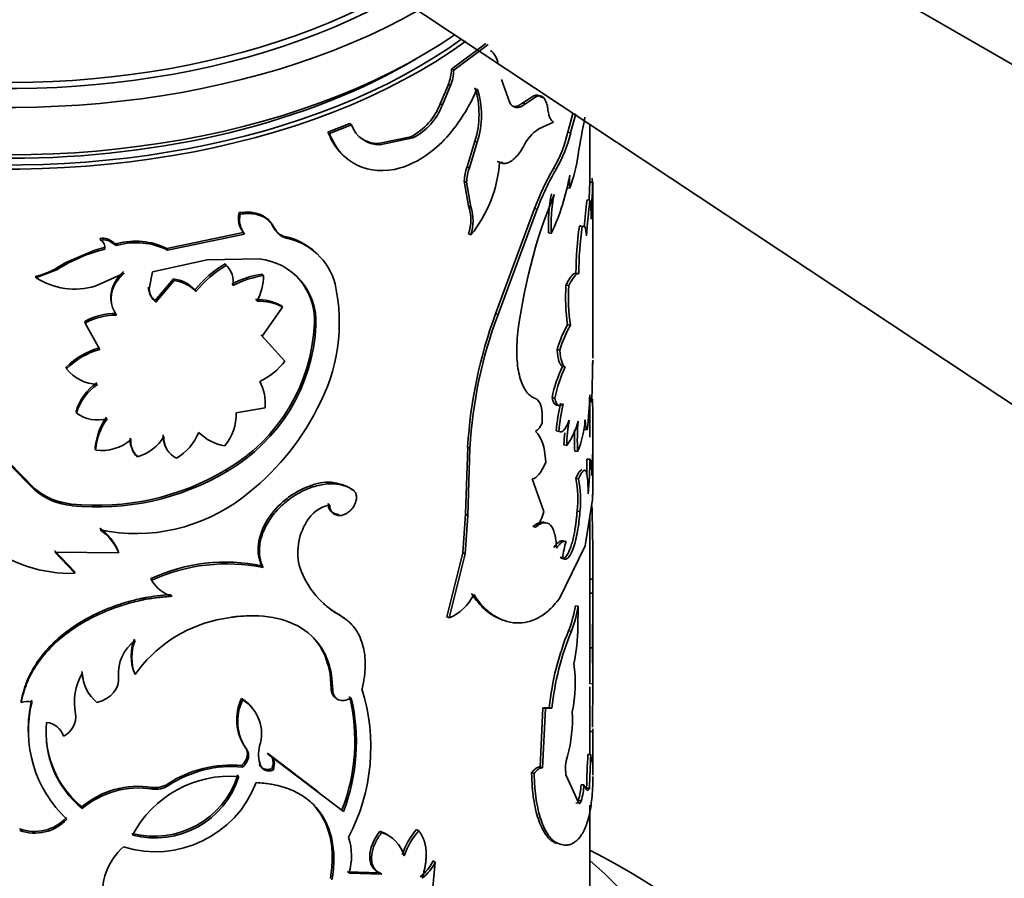
# Model space of a CAD drawing. Units: millimetres. Extents: x 0 to 1548, y 0 to 2005.
# Drawn here: x 452 to 486, y 433 to 462 of the extents above; entities that cross this region are included whole.
import ezdxf
from ezdxf import colors
from ezdxf.entities.mleader import LeaderData, LeaderLine
from ezdxf.math import Vec2, Vec3

# ---------------------------------------------------------------- set-up
doc = ezdxf.new("R2010")
doc.units = ezdxf.units.MM
doc.layers.add('DV7_Défaut', color=7, linetype='Continuous')
doc.layers.add('Défaut', color=7, linetype='Continuous')

# ---------------------------------------------------------------- blocks, each defined once
blk = doc.blocks.new('_DOT')
at = {"color": 0}
blk.add_line((0, 0), (-1, 0), dxfattribs=at)
at = {"color": 0, "const_width": 0.333}
blk.add_lwpolyline([(-0.1665, 0, 1), (0.1665, 0, 1)], format="xyb", close=True, dxfattribs=at)
blk = doc.blocks.new('SE6')
at = {"layer": 'DV7_Défaut', "color": 7, "linetype": 'Continuous', "lineweight": 35}
for p, q in [((454.697, 478.694), (503.758, 450.369)), ((456.288, 468.606), (503.758, 437.135)), ((467.846, 461.357), (466.664, 460.472)), ((467.928, 461.324), (466.741, 460.434)), ((466.664, 460.472), (466.741, 460.434)), ((466.553, 459.947), (466.275, 459.28)), ((466.553, 459.947), (466.628, 459.909)), ((468.668, 459.308), (468.384, 460.118)), ((466.628, 459.909), (466.349, 459.241)), ((466.275, 459.28), (466.349, 459.241)), ((469.503, 459.558), (469.119, 459.307)), ((469.119, 459.307), (469.208, 459.28)), ((469.593, 459.533), (469.208, 459.28)), ((469.503, 459.558), (469.593, 459.533)), ((469.749, 459.512), (469.84, 459.489)), ((470.846, 458.941), (470.671, 458.298)), ((470.943, 458.928), (470.767, 458.282)), ((463.155, 458.599), (462.406, 458.301)), ((463.155, 458.599), (463.213, 458.552)), ((469.665, 458.41), (470.18, 458.642)), ((462.406, 458.301), (462.461, 458.253)), ((463.213, 458.552), (462.461, 458.253)), ((470.671, 458.298), (470.767, 458.282)), ((471.432, 456.582), (471.432, 458.566)), ((465.264, 458.143), (464.131, 457.905)), ((464.131, 457.905), (464.194, 457.861)), ((465.333, 458.101), (464.194, 457.861)), ((465.264, 458.143), (465.333, 458.101)), ((467.47, 457.992), (467.199, 457.111)), ((467.55, 457.957), (467.278, 457.075)), ((467.47, 457.992), (467.55, 457.957)), ((468.235, 457.294), (468.319, 457.263)), ((467.199, 457.111), (467.278, 457.075)), ((467.103, 456.612), (467.182, 456.577)), ((467.103, 456.612), (467.253, 455.762)), ((467.182, 456.577), (467.332, 455.727)), ((471.424, 456.582), (471.524, 456.58)), ((470.641, 456.386), (470.737, 456.37)), ((471.331, 455.965), (471.431, 455.959)), ((471.532, 450.509), (471.532, 455.897)), ((459.345, 455.53), (459.385, 455.477)), ((467.253, 455.762), (467.332, 455.727)), ((469.524, 455.668), (468.181, 452.046)), ((469.614, 455.643), (468.265, 452.014)), ((469.524, 455.668), (469.614, 455.643)), ((459.491, 454.842), (456.852, 454.296)), ((459.491, 454.842), (459.531, 454.79)), ((460.536, 455.019), (460.582, 454.967)), ((471.069, 455.064), (471.167, 455.053)), ((454.558, 454.639), (454.574, 454.582)), ((459.531, 454.79), (456.879, 454.24)), ((460.924, 454.702), (460.971, 454.651)), ((467.253, 454.794), (467.332, 454.759)), ((470.007, 454.835), (470.1, 454.813)), ((454.376, 454.231), (453.374, 453.805)), ((454.702, 454.325), (454.376, 454.231)), ((454.702, 454.325), (454.719, 454.268)), ((455.144, 454.463), (455.163, 454.406)), ((456.852, 454.296), (456.879, 454.24)), ((456.367, 453.483), (458.251, 453.897)), ((458.251, 453.897), (460.032, 453.931)), ((453.088, 453.574), (452.349, 453.285)), ((453.374, 453.805), (453.07, 453.626)), ((456.249, 452.898), (456.367, 453.483)), ((458.861, 453.761), (458.898, 453.708)), ((452.344, 453.343), (452.349, 453.285)), ((454.39, 452.999), (455.382, 453.439)), ((457.083, 453.243), (456.452, 452.497)), ((457.111, 453.188), (456.477, 452.441)), ((457.083, 453.243), (457.111, 453.188)), ((460.143, 453.408), (460.187, 453.356)), ((470.948, 453.44), (471.046, 453.428)), ((456.225, 452.954), (456.249, 452.898)), ((457.819, 452.865), (457.851, 452.81)), ((470.604, 453.029), (470.7, 453.013)), ((456.452, 452.497), (456.477, 452.441)), ((460.142, 451.269), (460.844, 452.276)), ((460.797, 452.327), (460.844, 452.276)), ((468.181, 452.046), (468.265, 452.014)), ((454.032, 451.776), (454.045, 451.719)), ((454.045, 451.719), (454.551, 450.813)), ((461.939, 451.697), (461.991, 451.648)), ((470.66, 451.661), (470.756, 451.645)), ((460.506, 450.873), (460.099, 451.321)), ((460.925, 450.412), (460.142, 451.269)), ((470.302, 450.811), (470.396, 450.792)), ((453.388, 450.202), (453.398, 450.145)), ((470.488, 450.227), (470.583, 450.21)), ((470.129, 449.152), (470.223, 449.131)), ((459.245, 448.629), (460.238, 448.802)), ((471.392, 449.045), (471.492, 449.041)), ((471.432, 447.786), (471.432, 449.02)), ((453.732, 448.68), (453.744, 448.623)), ((471.237, 448.055), (471.336, 448.047)), ((455.595, 447.76), (455.616, 447.703)), ((470.27, 448.009), (470.364, 447.989)), ((471.532, 447.223), (471.532, 447.786)), ((454.389, 447.399), (454.404, 447.342)), ((467.219, 447.452), (467.147, 445.133)), ((467.219, 447.452), (467.298, 447.417)), ((467.298, 447.417), (467.226, 445.097)), ((470.536, 447.523), (470.631, 447.506)), ((455.808, 447.171), (455.83, 447.114)), ((470.907, 447.305), (471.004, 447.292)), ((452.302, 446.026), (451.428, 446.922)), ((452.306, 445.968), (451.428, 446.864)), ((471.328, 447.035), (471.428, 447.029)), ((471.532, 446.084), (471.532, 446.869)), ((458.889, 446.662), (458.926, 446.609)), ((470.942, 446.362), (471.04, 446.35)), ((452.302, 446.026), (452.306, 445.968)), ((461.768, 446.105), (461.82, 446.056)), ((469.445, 446.353), (469.841, 445.23)), ((463.234, 445.996), (463.293, 445.95)), ((453.572, 445.488), (453.583, 445.43)), ((462.413, 445.5), (462.468, 445.451)), ((471.262, 444.046), (471.511, 445.574)), ((462.735, 445.136), (462.792, 445.089)), ((467.147, 445.133), (467.054, 443.808)), ((467.226, 445.097), (467.132, 443.772)), ((467.147, 445.133), (467.226, 445.097)), ((470.989, 445.246), (471.087, 445.234)), ((471.432, 442.7), (471.432, 445.088)), ((469.468, 444.717), (469.558, 444.692)), ((470.38, 442.229), (471.262, 444.046)), ((470.518, 444.211), (470.613, 444.194)), ((453.676, 443.157), (452.992, 443.883)), ((453.687, 443.099), (453, 443.825)), ((453, 443.825), (455.201, 443.802)), ((455.182, 443.859), (455.201, 443.802)), ((467.054, 443.808), (466.503, 441.601)), ((467.132, 443.772), (466.578, 441.563)), ((467.054, 443.808), (467.132, 443.772)), ((470.4, 443.658), (470.495, 443.64)), ((460.128, 443.352), (460.172, 443.3)), ((453.676, 443.157), (453.687, 443.099)), ((456.306, 442.916), (456.33, 442.86)), ((471.43, 442.894), (471.53, 442.895)), ((471.532, 439.061), (471.532, 442.706)), ((471.431, 442.421), (471.531, 442.42)), ((471.432, 442.421), (471.432, 442.436)), ((470.928, 441.976), (471.026, 441.963)), ((471.017, 441.245), (471.026, 441.963)), ((462.769, 441.69), (462.826, 441.642)), ((466.503, 441.601), (466.578, 441.563)), ((470.695, 441.121), (470.791, 441.106)), ((471.423, 440.534), (471.523, 440.532)), ((453.928, 439.717), (453.941, 439.66)), ((455.74, 439.666), (455.762, 439.61)), ((462.477, 439.64), (462.532, 439.592)), ((462.517, 439.119), (462.477, 439.64)), ((462.573, 439.071), (462.532, 439.592)), ((471.532, 439.293), (471.523, 437.794)), ((462.517, 439.119), (462.573, 439.071)), ((471.432, 437.688), (471.432, 439.189)), ((451.835, 438.702), (451.837, 438.644)), ((459.431, 438.789), (459.471, 438.736)), ((469.803, 438.467), (469.711, 436.424)), ((469.895, 438.444), (469.802, 436.401)), ((470.031, 438.472), (469.803, 438.467)), ((469.803, 438.467), (469.895, 438.444)), ((470.124, 438.451), (469.895, 438.444)), ((470.031, 438.472), (470.124, 438.451)), ((471.43, 437.645), (471.53, 437.644)), ((471.432, 437.645), (471.432, 437.73)), ((471.532, 436.149), (471.532, 437.733)), ((459.568, 437.085), (459.609, 437.032)), ((460.319, 436.899), (460.364, 436.848)), ((460.319, 436.899), (462.07, 435.568)), ((460.039, 436.526), (460.082, 436.474)), ((460.364, 436.848), (462.946, 434.897)), ((471.361, 436.856), (471.461, 436.852)), ((459.431, 436.477), (459.471, 436.424)), ((460.47, 436.363), (460.515, 436.312)), ((469.42, 436.23), (469.51, 436.205)), ((469.711, 436.424), (469.802, 436.401)), ((471.048, 435.174), (470.606, 436.153)), ((456.337, 435.723), (456.361, 435.667)), ((471.127, 435.816), (471.225, 435.806)), ((471.317, 435.699), (471.417, 435.692)), ((470.95, 435.186), (471.048, 435.174)), ((471.034, 435.271), (471.132, 435.26)), ((453.928, 435.049), (453.941, 434.992)), ((471.432, 428.849), (471.432, 435.105)), ((464.194, 434.209), (464.257, 434.165)), ((465.462, 434.272), (465.533, 434.231)), ((470.195, 433.828), (470.289, 433.808)), ((465.866, 430.756), (466.105, 433.149)), ((466.032, 433.189), (466.105, 433.149)), ((464.194, 432.782), (463.068, 432.814)), ((464.257, 432.737), (463.127, 432.767)), ((464.194, 432.782), (464.257, 432.737))]:
    blk.add_line(p, q, dxfattribs=at)
at = {"layer": 'DV7_Défaut', "color": 7, "linetype": 'Continuous', "lineweight": 18}
for p, q in [((470.177, 457.05), (470.271, 457.03)), ((455.018, 454.494), (455.036, 454.438)), ((453.08, 453.632), (453.088, 453.574)), ((471.432, 439.293), (471.532, 439.293)), ((456.882, 435.839), (456.909, 435.784))]:
    blk.add_line(p, q, dxfattribs=at)
at = {"layer": 'DV7_Défaut', "color": 7, "linetype": 'Continuous', "lineweight": 35}
for centre, radius, start, end in [((467.55, 460.554), 0.725, 11.3715, 51.3452), ((465.143, 460.521), 1.522, 337.8244, 358.1422), ((465.222, 460.484), 1.519, 337.7455, 358.1212), ((464.546, 458.912), 3.065, 342.5214, 17.4786), ((464.626, 458.878), 3.066, 342.5266, 17.4734), ((464.257, 460.056), 2.162, 297.7604, 338.9666), ((469.592, 459.355), 0.222, 45.0748, 113.6255), ((469.684, 459.331), 0.221, 45.2637, 114.238), ((469.225, 459.052), 0.754, 3.6343, 35.3893), ((464.331, 460.017), 2.162, 297.6111, 338.9823), ((504.464, 452.047), 33.886, 168.4802, 170.6875), ((464.205, 458.917), 1.056, 200.2024, 269.4378), ((470.503, 457.153), 1.511, 123.672, 154.5421), ((466.019, 459.416), 4.785, 330.3551, 346.4832), ((465.916, 459.479), 4.997, 330.6406, 346.1386), ((464.153, 458.969), 1.064, 234.8542, 268.8383), ((463.792, 457.599), 4.539, 321.2613, 355.756), ((465.136, 458.375), 5.949, 340.3046, 351.8389), ((468.706, 456.562), 1.603, 159.9831, 178.201), ((468.777, 456.527), 1.596, 159.888, 178.2048), ((478.225, 452.399), 9.295, 149.9772, 159.4094), ((478.122, 452.462), 9.083, 149.811, 159.4982), ((462.702, 458.263), 8.163, 334.9987, 349.8255), ((473.014, 456.596), 2.288, 174.3435, 185.6565), ((390.085, 459.302), 81.385, 357.64693, 358.08432), ((397.419, 459.009), 74.146, 357.13429, 358.12287), ((459.147, 455.942), 12.387, 2.4839, 3.5777), ((441.099, 455.91), 30.433, 359.596, 1.2611), ((487.265, 449.132), 18.456, 157.6314, 173.5587), ((475.232, 455.13), 5.233, 168.4717, 183.237), ((475.172, 455.119), 5.081, 168.2268, 183.445), ((495.348, 453.09), 24.188, 173.1748, 175.4196), ((496.324, 452.994), 25.069, 173.2081, 176.0358), ((467.926, 455.413), 3.548, 358.2083, 8.8534), ((459.147, 455.942), 12.387, 358.8596, 0.7801), ((460.122, 455.335), 0.8, 165.9023, 217.9683), ((465.703, 455.278), 1.624, 342.6515, 17.3485), ((465.793, 455.243), 1.614, 342.5396, 17.4604), ((460.152, 455.281), 0.792, 165.6472, 218.3456), ((461.065, 455.27), 0.585, 205.377, 256.0194), ((461.109, 455.218), 0.583, 205.4225, 256.351), ((482.791, 453.377), 11.843, 171.8139, 179.6962), ((482.928, 453.359), 11.882, 171.806, 179.6705), ((454.647, 454.119), 0.528, 45.3814, 99.7138), ((454.665, 454.061), 0.529, 45.4126, 99.9053), ((454.438, 454.329), 0.287, 347.7843, 61.7736), ((455.777, 452.124), 2.423, 63.6662, 105.1324), ((460.489, 452.567), 2.179, 46.2366, 78.4787), ((460.543, 452.512), 2.181, 15.0628, 78.6925), ((456.086, 448.792), 5.644, 104.0185, 122.0868), ((455.106, 454.58), 0.123, 224.1308, 287.8955), ((455.802, 452.064), 2.428, 63.6685, 105.2621), ((459.818, 451.766), 2.176, 356.8916, 84.3586), ((451.917, 455.513), 2.212, 281.1412, 301.7118), ((460.867, 450.378), 3.933, 120.666, 140.7898), ((460.918, 450.294), 3.966, 120.611, 140.6322), ((458.361, 453.206), 0.747, 34.2087, 48.0709), ((458.409, 453.154), 0.738, 348.9985, 48.5693), ((453.679, 455.345), 2.451, 237.1447, 286.8536), ((456.961, 452.099), 1.15, 41.7196, 83.9126), ((456.993, 452.043), 1.151, 41.8089, 84.1376), ((460.588, 450.264), 3.176, 98.0517, 118.0343), ((460.637, 450.185), 3.203, 98.0706, 117.9811), ((458.366, 453.366), 1.821, 330.8738, 359.7098), ((459.752, 451.807), 2.19, 357.1153, 44.2179), ((456.817, 452.963), 0.592, 180.8416, 231.8865), ((456.837, 452.906), 0.588, 180.7374, 232.2349), ((456.645, 451.743), 6.152, 331.1394, 12.5424), ((477.113, 452.61), 6.522, 176.3138, 188.3666), ((477.211, 452.595), 6.524, 176.3308, 188.3749), ((459.962, 450.735), 1.797, 62.3242, 91.5342), ((460.008, 450.668), 1.812, 62.5268, 91.6131), ((455.077, 449.931), 2.121, 89.1369, 119.52), ((455.095, 449.859), 2.135, 89.1268, 119.4426), ((483.358, 446.471), 16.169, 159.8321, 176.5225), ((482.772, 446.565), 15.497, 159.411, 176.8483), ((455.831, 451.956), 6.113, 300.0111, 357.5719), ((455.829, 451.945), 6.17, 300.1348, 357.2396), ((473.964, 449.768), 3.807, 150.1909, 164.0971), ((473.971, 449.786), 3.714, 149.9618, 164.278), ((455.217, 448.379), 2.582, 105.3097, 135.0986), ((455.236, 448.302), 2.603, 105.2635, 134.9281), ((454.535, 451.077), 1.471, 219.3333, 267.1869), ((459.052, 451.843), 2.357, 295.2906, 322.6172), ((474.45, 448.308), 4.403, 154.1505, 168.9496), ((474.578, 448.274), 4.439, 154.1512, 168.8721), ((442.074, 450.289), 29.444, 357.5717, 0.1199), ((455.464, 448.174), 1.805, 124.2887, 163.7223), ((455.479, 448.111), 1.809, 124.1696, 163.5849), ((458.65, 448.963), 1.596, 354.2419, 27.9919), ((458.934, 449.561), 12.494, 353.0397, 358.5859), ((441.941, 448.005), 29.595, 357.0265, 2.1234), ((454.267, 452.681), 8.693, 306.8974, 333.2941), ((476.34, 447.55), 6.087, 166.632, 175.6759), ((476.156, 447.571), 5.807, 166.3744, 175.8692), ((454.481, 449.637), 1.254, 233.9902, 284.6946), ((456.381, 447.288), 1.994, 143.2671, 176.8008), ((456.402, 447.226), 2.001, 143.2213, 176.6689), ((457.493, 448.59), 1.752, 321.1753, 1.2814), ((469.147, 448.55), 0.694, 306.2236, 336.3102), ((476.964, 447.324), 6.336, 170.4224, 178.3545), ((468.782, 448.877), 2.302, 323.4595, 346.4707), ((479.935, 447.684), 8.939, 175.8017, 182.5133), ((468.011, 448.57), 3.255, 336.8699, 356.702), ((456.34, 447.697), 0.748, 175.1455, 224.684), ((455.436, 448.604), 1.541, 284.8168, 329.0504), ((457.48, 447.807), 0.751, 175.4107, 210.0906), ((457.496, 447.747), 0.741, 174.98, 245.8922), ((456.218, 448.684), 1.886, 301.1307, 337.2716), ((459.122, 449.109), 1.638, 224.7174, 260.7464), ((476.842, 447.346), 6.309, 174.5752, 178.3901), ((479.806, 447.698), 8.908, 177.8642, 182.5285), ((454.602, 448.892), 1.562, 262.7379, 310.4585), ((456.354, 447.639), 0.742, 175.0128, 225.0085), ((443.854, 447.293), 27.678, 358.6866, 359.8243), ((459.431, 447.033), 11.898, 357.4331, 0.0059), ((459.853, 447.013), 11.575, 354.1927, 0.0786), ((454.458, 454.098), 8.656, 264.1276, 300.7925), ((454.476, 454.08), 8.696, 264.102, 300.7764), ((467.426, 445.656), 3.587, 353.4433, 11.3605), ((453.793, 447.778), 2.301, 229.608, 264.488), ((462.4, 444.685), 1.554, 57.5245, 113.9835), ((467.57, 445.645), 3.541, 353.3449, 11.4856), ((453.809, 447.751), 2.331, 229.8823, 264.4397), ((455.783, 450.541), 6.073, 258.3583, 307.5715), ((462.693, 444.306), 1.168, 101.122, 151.2264), ((462.749, 445.473), 0.337, 175.4445, 267.7074), ((402.156, 443.283), 69.376, 359.67955, 1.78308), ((468.742, 445.465), 1.125, 316.5396, 347.9004), ((463.316, 443.825), 1.949, 147.6552, 196.2391), ((453.594, 443.23), 1.708, 21.5784, 56.2657), ((453.611, 443.168), 1.711, 21.7293, 56.4171), ((453.55, 447.938), 4.841, 232.3429, 271.6268), ((472.966, 443.402), 2.483, 161.3953, 174.5073), ((458.864, 437.462), 6.024, 77.8839, 115.1274), ((458.929, 437.156), 6.269, 78.5682, 114.4967), ((464.327, 444.308), 3.059, 199.6316, 240.6192), ((457.396, 443.499), 1.243, 210.9408, 253.1496), ((453.261, 442.632), 18.171, 359.3346, 0.8271), ((453.542, 442.632), 17.991, 359.3252, 0.8369), ((465.97, 443.055), 1.611, 292.1584, 334.731), ((748.231, 440.254), 276.809, 179.55145, 179.942), ((702.301, 440.452), 230.778, 179.51125, 179.97999), ((464.266, 444.339), 3.043, 228.4054, 240.5258), ((466.967, 442.598), 4.01, 338.3914, 351.0727), ((466.947, 442.618), 4.131, 338.5301, 350.8789), ((459.583, 436.938), 4.663, 102.434, 145.0453), ((479.378, 437.535), 9.394, 157.558, 174.2736), ((479.57, 437.486), 9.496, 157.5904, 174.1645), ((464.556, 441.311), 6.462, 348.1868, 359.4161), ((456.564, 439.664), 1.374, 125.7447, 185.0786), ((457.2, 440.251), 1.573, 158.1758, 201.8242), ((457.226, 440.194), 1.577, 158.2295, 201.7705), ((615.494, 440.957), 144.072, 180.16818, 180.66359), ((593.904, 440.807), 122.382, 180.12872, 180.7091), ((465.826, 439.327), 5.097, 348.6715, 7.4608), ((455.731, 438.648), 2.057, 150.5482, 190.7858), ((455.402, 439.821), 1.478, 184.0162, 194.1832), ((455.365, 439.741), 1.426, 183.2579, 230.0739), ((457.158, 437.118), 6.724, 332.3993, 17.2735), ((452.082, 437.949), 0.737, 79.8935, 109.3882), ((456.221, 437.716), 4.14, 165.7819, 180.9236), ((456.237, 437.666), 4.15, 165.9319, 227.125), ((460.971, 438.056), 1.706, 154.5512, 214.6752), ((460.96, 437.999), 1.661, 153.6864, 215.5862), ((458.751, 437.573), 1.368, 342.0162, 58.2542), ((456.797, 437.314), 6.536, 338.7442, 13.6387), ((456.712, 437.278), 6.673, 339.0942, 13.2518), ((452.966, 438.165), 0.752, 295.7582, 7.5664), ((465.879, 438.09), 4.951, 344.8654, 2.7197), ((456.077, 437.613), 3.381, 174.1175, 230.8077), ((452.657, 437.298), 0.663, 16.5757, 85.078), ((576.463, 436.811), 105.037, 179.54502, 179.98283), ((567.431, 436.838), 95.905, 179.51841, 180.10842), ((456.063, 437.663), 3.374, 186.5466, 230.752), ((461.189, 436.862), 1.173, 165.7536, 199.2829), ((472.007, 436.364), 1.417, 162.1632, 188.5542), ((505.178, 434.994), 33.868, 176.8473, 178.8078), ((504.404, 435.017), 32.994, 176.8118, 178.8265), ((459.069, 432.507), 3.986, 84.793, 123.2771), ((459.091, 432.496), 3.946, 84.4803, 123.5663), ((456.46, 437.235), 3.729, 252.8638, 338.7949), ((456.421, 437.055), 3.017, 255.2799, 342.5736), ((459.049, 432.291), 3.819, 85.646, 152.0464), ((456.448, 437.013), 3.032, 255.2476, 342.4449), ((455.862, 432.776), 2.985, 80.8477, 130.3852), ((455.883, 432.701), 3.004, 80.8456, 130.2958), ((456.456, 436.498), 0.785, 261.2747, 302.8808), ((456.48, 436.453), 0.795, 261.4339, 302.6959), ((468.774, 435.938), 2.356, 343.559, 357.0362), ((468.867, 435.929), 2.362, 343.5336, 357.0161), ((452.294, 435.737), 1.531, 250.5917, 316.427), ((452.303, 435.675), 1.529, 250.3018, 316.6046), ((463.828, 433.091), 1.176, 55.5907, 71.8712), ((463.901, 433.05), 1.171, 15.5127, 72.258), ((467.326, 432.617), 2.493, 138.3912, 161.5715), ((467.392, 432.573), 2.491, 138.2702, 161.5234), ((461.184, 433.369), 2.034, 342.7655, 18.1471), ((456.762, 432.076), 2.123, 131.2688, 189.0518), ((464.6, 433.894), 1.596, 308.0014, 333.7682), ((464.669, 433.859), 1.602, 307.9352, 333.6906)]:
    blk.add_arc(centre, radius, start, end, dxfattribs=at)
for centre, major_axis, start_param, end_param in [((451.432, 470.868), (-18.8, 0), 0, 2.345205), ((451.432, 470.699), (-20, 0), 0, 2.351343), ((451.432, 470.699), (-18.875, 0), 0, 2.355171), ((451.432, 469.066), (-20, 0), 0, 2.446151), ((451.432, 468.576), (-20, 0), 0, 2.475159), ((451.432, 468.658), (19.9, 0), 3.265923, 5.611852), ((451.432, 468.658), (19.5, 0), 3.914251, 5.51324), ((451.432, 420.648), (-30, 0), 0, 3.982661), ((451.432, 425.547), (-24, 0), 0, 3.727278)]:
    blk.add_ellipse(centre, major_axis=major_axis, ratio=0.57735, start_param=start_param, end_param=end_param, dxfattribs=at)
for points, knots in [([(462.461, 458.253), (462.512, 458.133), (462.615, 457.895), (462.909, 457.495), (463.578, 456.975), (464.892, 456.877), (466.22, 457.733), (466.959, 458.689), (467.322, 459.305), (467.474, 459.634), (467.55, 459.798)], [0, 0, 0, 0, 0.062709, 0.125449, 0.250772, 0.49965, 0.748741, 0.874305, 0.937173, 1, 1, 1, 1]), ([(469.208, 459.28), (469.186, 459.263), (469.143, 459.23), (469.08, 459.192), (469.019, 459.166), (468.96, 459.152), (468.904, 459.149), (468.851, 459.158), (468.801, 459.178), (468.753, 459.21), (468.709, 459.253), (468.682, 459.29), (468.668, 459.308)], [0, 0, 0, 0, 0.104657, 0.206333, 0.305706, 0.403499, 0.500474, 0.597409, 0.695084, 0.794263, 0.895674, 1, 1, 1, 1]), ([(470.18, 458.642), (470.167, 458.65), (470.143, 458.666), (470.109, 458.701), (470.079, 458.743), (470.044, 458.811), (470.006, 458.924), (469.988, 459.04), (469.978, 459.1)], [0, 0, 0, 0, 0.132862, 0.260131, 0.382444, 0.500518, 0.740485, 1, 1, 1, 1]), ([(462.406, 458.301), (462.474, 458.142), (462.529, 458.026), (462.575, 457.943), (462.585, 457.926), (462.601, 457.901), (462.609, 457.888), (462.633, 457.849), (462.651, 457.824), (462.705, 457.748), (462.744, 457.699), (462.861, 457.566), (462.936, 457.494), (463.017, 457.428)], [0, 0, 0, 0, 0.347546, 0.347546, 0.39099, 0.39099, 0.434433, 0.434433, 0.521319, 0.521319, 0.695093, 0.695093, 1, 1, 1, 1]), ([(468.319, 457.263), (468.336, 457.255), (468.371, 457.238), (468.426, 457.225), (468.482, 457.221), (468.539, 457.227), (468.598, 457.242), (468.657, 457.267), (468.744, 457.318), (468.861, 457.414), (469.004, 457.582), (469.093, 457.727), (469.139, 457.802)], [0, 0, 0, 0, 0.075658, 0.149169, 0.220952, 0.291453, 0.361147, 0.430522, 0.500074, 0.661966, 0.826624, 1, 1, 1, 1]), ([(460.582, 454.967), (460.567, 454.996), (460.536, 455.054), (460.482, 455.132), (460.423, 455.203), (460.357, 455.266), (460.285, 455.321), (460.207, 455.369), (460.086, 455.428), (459.907, 455.481), (459.658, 455.504), (459.477, 455.486), (459.385, 455.477)], [0, 0, 0, 0, 0.075776, 0.149417, 0.221301, 0.29183, 0.361434, 0.430557, 0.499653, 0.660913, 0.825907, 1, 1, 1, 1]), ([(471.069, 455.064), (471.076, 455.068), (471.092, 455.075), (471.106, 455.075), (471.114, 455.073), (471.115, 455.073)], [0, 0, 0, 0, 0.469495, 0.929825, 1, 1, 1, 1]), ([(455.163, 454.406), (455.15, 454.404), (455.126, 454.399), (455.092, 454.403), (455.062, 454.414), (455.047, 454.428), (455.036, 454.438)], [0, 0, 0, 0, 0.262688, 0.502965, 0.741664, 1, 1, 1, 1]), ([(455.382, 453.439), (455.353, 453.411), (455.295, 453.356), (455.219, 453.27), (455.151, 453.183), (455.092, 453.094), (455.043, 453.003), (455.003, 452.911), (454.972, 452.816), (454.943, 452.69), (454.93, 452.531), (454.956, 452.344), (455.019, 452.162), (455.091, 452.051), (455.127, 451.994)], [0, 0, 0, 0, 0.066677, 0.131371, 0.194455, 0.25633, 0.317419, 0.378165, 0.439015, 0.500417, 0.622494, 0.744117, 0.86885, 1, 1, 1, 1]), ([(470.604, 453.029), (470.64, 453.095), (470.707, 453.22), (470.78, 453.326), (470.828, 453.379), (470.859, 453.406), (470.89, 453.425), (470.92, 453.438), (470.939, 453.439), (470.948, 453.44)], [0, 0, 0, 0, 0.260205, 0.49824, 0.591841, 0.688447, 0.788448, 0.892194, 1, 1, 1, 1]), ([(468.926, 451.202), (468.915, 451.031), (468.909, 450.891), (468.908, 450.677), (468.913, 450.54), (468.942, 450.178), (468.981, 449.965), (469.096, 449.6), (469.17, 449.451), (469.304, 449.281), (469.344, 449.243), (469.441, 449.172), (469.496, 449.142), (469.557, 449.119)], [0, 0, 0, 0, 0.125, 0.125, 0.25, 0.25, 0.5, 0.5, 0.75, 0.75, 0.875, 0.875, 1, 1, 1, 1]), ([(470.488, 450.227), (470.477, 450.235), (470.455, 450.249), (470.425, 450.284), (470.398, 450.328), (470.374, 450.383), (470.353, 450.448), (470.335, 450.524), (470.32, 450.609), (470.309, 450.705), (470.304, 450.775), (470.302, 450.811)], [0, 0, 0, 0, 0.114591, 0.226598, 0.336722, 0.445702, 0.554298, 0.663277, 0.773402, 0.885409, 1, 1, 1, 1]), ([(470.324, 448.898), (470.318, 448.897), (470.301, 448.894), (470.274, 448.895), (470.243, 448.909), (470.215, 448.935), (470.189, 448.972), (470.166, 449.02), (470.146, 449.08), (470.135, 449.127), (470.129, 449.152)], [0, 0, 0, 0, 0.0663427, 0.1972839, 0.3269553, 0.456627, 0.5875695, 0.7210166, 0.8581348, 1, 1, 1, 1]), ([(470.942, 446.362), (470.965, 446.412), (471.009, 446.508), (471.066, 446.606), (471.113, 446.657), (471.138, 446.666), (471.149, 446.665)], [0, 0, 0, 0, 0.2758864, 0.5384906, 0.7930915, 1, 1, 1, 1]), ([(471.04, 446.35), (471.072, 446.422), (471.098, 446.48), (471.143, 446.564), (471.165, 446.597), (471.228, 446.667), (471.263, 446.667), (471.317, 446.573), (471.336, 446.481), (471.352, 446.315), (471.355, 446.28), (471.36, 446.204), (471.361, 446.171), (471.366, 446.051), (471.368, 445.954), (471.368, 445.842)], [0, 0, 0, 0, 0.125, 0.125, 0.25, 0.25, 0.5, 0.5, 0.75, 0.75, 0.8125, 0.8125, 0.875, 0.875, 1, 1, 1, 1]), ([(461.768, 446.105), (461.582, 446.033), (461.491, 445.994), (461.215, 445.839), (461.077, 445.745), (460.696, 445.44), (460.483, 445.202), (460.145, 444.653), (460.045, 444.381), (459.997, 443.968), (459.998, 443.833), (460.027, 443.641), (460.038, 443.596), (460.074, 443.484), (460.098, 443.421), (460.128, 443.352)], [0, 0, 0, 0, 0.125, 0.125, 0.25, 0.25, 0.5, 0.5, 0.75, 0.75, 0.875, 0.875, 0.9375, 0.9375, 1, 1, 1, 1]), ([(461.82, 446.056), (461.757, 446.031), (461.645, 445.987), (461.477, 445.91), (461.318, 445.82), (461.049, 445.644), (460.695, 445.345), (460.344, 444.89), (460.112, 444.407), (460.041, 444.028), (460.045, 443.763), (460.065, 443.604), (460.109, 443.45), (460.149, 443.354), (460.172, 443.3)], [0, 0, 0, 0, 0.05639, 0.099716, 0.150256, 0.201198, 0.350983, 0.500775, 0.643244, 0.785522, 0.839415, 0.893499, 0.940254, 1, 1, 1, 1]), ([(463.293, 445.95), (463.262, 445.971), (463.199, 446.014), (463.099, 446.067), (462.994, 446.11), (462.885, 446.144), (462.773, 446.168), (462.655, 446.183), (462.505, 446.189), (462.313, 446.176), (462.073, 446.132), (461.906, 446.082), (461.82, 446.056)], [0, 0, 0, 0, 0.086198, 0.170264, 0.252538, 0.333382, 0.413178, 0.492321, 0.571219, 0.707404, 0.849687, 1, 1, 1, 1]), ([(471.511, 445.574), (471.515, 445.634), (471.522, 445.747), (471.528, 445.899), (471.531, 446.028), (471.532, 446.103), (471.532, 446.137)], [0, 0, 0, 0, 0.286028, 0.545949, 0.780521, 1, 1, 1, 1]), ([(462.792, 445.089), (462.811, 445.089), (462.849, 445.091), (462.907, 445.101), (462.963, 445.119), (463.019, 445.144), (463.102, 445.193), (463.208, 445.282), (463.311, 445.425), (463.379, 445.582), (463.398, 445.731), (463.372, 445.863), (463.32, 445.92), (463.293, 445.95)], [0, 0, 0, 0, 0.053795, 0.105018, 0.154404, 0.202774, 0.250998, 0.376199, 0.501299, 0.626003, 0.750881, 0.870791, 1, 1, 1, 1]), ([(462.468, 445.451), (462.47, 445.425), (462.474, 445.373), (462.491, 445.303), (462.518, 445.243), (462.554, 445.192), (462.6, 445.151), (462.655, 445.12), (462.72, 445.098), (462.767, 445.092), (462.792, 445.089)], [0, 0, 0, 0, 0.133397, 0.259603, 0.380801, 0.499453, 0.618179, 0.739593, 0.866145, 1, 1, 1, 1]), ([(470.4, 443.658), (470.423, 443.636), (470.466, 443.595), (470.552, 443.612), (470.652, 443.722), (470.745, 443.928), (470.814, 444.145), (470.856, 444.311), (470.886, 444.451), (470.906, 444.558), (470.924, 444.667), (470.941, 444.779), (470.955, 444.893), (470.968, 445.009), (470.98, 445.127), (470.986, 445.206), (470.989, 445.246)], [0, 0, 0, 0, 0.111716, 0.21397, 0.356435, 0.499271, 0.58334, 0.666044, 0.706821, 0.747238, 0.78762, 0.828292, 0.869571, 0.911762, 0.955151, 1, 1, 1, 1]), ([(470.495, 443.64), (470.523, 443.606), (470.55, 443.588), (470.601, 443.583), (470.634, 443.596), (470.729, 443.679), (470.794, 443.792), (470.914, 444.126), (470.964, 444.323), (471.045, 444.781), (471.068, 444.982), (471.087, 445.234)], [0, 0, 0, 0, 0.125, 0.125, 0.25, 0.25, 0.5, 0.5, 0.75, 0.75, 1, 1, 1, 1]), ([(469.468, 444.717), (469.511, 444.747), (469.596, 444.806), (469.711, 444.855), (469.795, 444.867), (469.84, 444.86), (469.854, 444.857)], [0, 0, 0, 0, 0.301622, 0.59092, 0.871971, 1, 1, 1, 1]), ([(469.558, 444.692), (469.62, 444.738), (469.672, 444.773), (469.738, 444.808), (469.758, 444.816), (469.804, 444.832), (469.826, 444.837), (469.934, 444.852), (470.008, 444.826), (470.133, 444.697), (470.181, 444.597), (470.224, 444.429), (470.232, 444.394), (470.246, 444.318), (470.25, 444.288), (470.265, 444.172), (470.272, 444.079), (470.278, 443.971)], [0, 0, 0, 0, 0.125, 0.125, 0.1875, 0.1875, 0.25, 0.25, 0.5, 0.5, 0.75, 0.75, 0.8125, 0.8125, 0.875, 0.875, 1, 1, 1, 1]), ([(470.184, 443.991), (470.2, 444.012), (470.233, 444.055), (470.28, 444.107), (470.325, 444.15), (470.368, 444.183), (470.408, 444.205), (470.447, 444.218), (470.484, 444.221), (470.506, 444.214), (470.518, 444.211)], [0, 0, 0, 0, 0.127431, 0.25279, 0.376748, 0.5, 0.623251, 0.747209, 0.872568, 1, 1, 1, 1]), ([(457.008, 442.365), (456.649, 442.338), (456.356, 442.305), (456.103, 442.258), (456.057, 442.249), (455.983, 442.233), (455.946, 442.226), (455.835, 442.201), (455.762, 442.184), (455.543, 442.128), (455.398, 442.086), (454.679, 441.852), (454.132, 441.591), (453.154, 440.927), (452.752, 440.546), (452.282, 439.885), (452.156, 439.663), (452.04, 439.395), (452.034, 439.379), (452.014, 439.331), (452.005, 439.305), (451.977, 439.227), (451.958, 439.17), (451.904, 438.99), (451.869, 438.854), (451.835, 438.702)], [0, 0, 0, 0, 0.125, 0.125, 0.140625, 0.140625, 0.15625, 0.15625, 0.1875, 0.1875, 0.25, 0.25, 0.5, 0.5, 0.75, 0.75, 0.875, 0.875, 0.890625, 0.890625, 0.90625, 0.90625, 0.9375, 0.9375, 1, 1, 1, 1]), ([(457.036, 442.31), (456.95, 442.303), (456.787, 442.29), (456.553, 442.266), (456.345, 442.239), (456.116, 442.202), (455.858, 442.147), (455.563, 442.072), (455.079, 441.926), (454.416, 441.663), (453.638, 441.217), (452.961, 440.68), (452.509, 440.162), (452.224, 439.717), (452.055, 439.384), (451.927, 439.025), (451.87, 438.781), (451.837, 438.644)], [0, 0, 0, 0, 0.036954, 0.070125, 0.099551, 0.12529, 0.167293, 0.209023, 0.250652, 0.375716, 0.500789, 0.625713, 0.750484, 0.812675, 0.875322, 0.930201, 1, 1, 1, 1]), ([(467.348, 442.403), (467.415, 442.308), (467.474, 442.228), (467.553, 442.126), (467.577, 442.096), (467.612, 442.055), (467.623, 442.042), (467.644, 442.018), (467.65, 442.011), (467.717, 441.939), (467.774, 441.885), (467.893, 441.785), (467.957, 441.736), (468.14, 441.612), (468.265, 441.548), (468.392, 441.502)], [0, 0, 0, 0, 0.167702, 0.167702, 0.251553, 0.251553, 0.293478, 0.293478, 0.335403, 0.335403, 0.503105, 0.503105, 0.670807, 0.670807, 1, 1, 1, 1]), ([(467.428, 442.368), (467.487, 442.286), (467.59, 442.143), (467.75, 441.95), (467.917, 441.796), (468.16, 441.613), (468.482, 441.45), (468.882, 441.37), (469.284, 441.406), (469.612, 441.536), (469.863, 441.696), (470.035, 441.835), (470.209, 442.015), (470.317, 442.151), (470.38, 442.229)], [0, 0, 0, 0, 0.0719, 0.124766, 0.185993, 0.249664, 0.374504, 0.499505, 0.62454, 0.749603, 0.813378, 0.874818, 0.927837, 1, 1, 1, 1]), ([(462.532, 439.592), (462.482, 439.836), (462.43, 440.025), (462.368, 440.177), (462.356, 440.205), (462.337, 440.248), (462.327, 440.27), (462.296, 440.334), (462.275, 440.376), (462.206, 440.498), (462.156, 440.576), (461.884, 440.947), (461.594, 441.183), (460.879, 441.517), (460.474, 441.61), (459.789, 441.644), (459.558, 441.637), (459.285, 441.611), (459.268, 441.609), (459.218, 441.603), (459.193, 441.6), (459.112, 441.589), (459.055, 441.58), (458.871, 441.549), (458.733, 441.523), (458.579, 441.492)], [0, 0, 0, 0, 0.125, 0.125, 0.140625, 0.140625, 0.15625, 0.15625, 0.1875, 0.1875, 0.25, 0.25, 0.5, 0.5, 0.75, 0.75, 0.875, 0.875, 0.890625, 0.890625, 0.90625, 0.90625, 0.9375, 0.9375, 1, 1, 1, 1]), ([(463.014, 441.523), (463.003, 441.532), (462.994, 441.539), (462.964, 441.562), (462.944, 441.576), (462.879, 441.621), (462.828, 441.654), (462.769, 441.69)], [0, 0, 0, 0, 0.186889, 0.186889, 0.457926, 0.457926, 1, 1, 1, 1]), ([(463.579, 439.115), (463.597, 439.194), (463.628, 439.332), (463.665, 439.537), (463.684, 439.729), (463.697, 439.992), (463.68, 440.308), (463.607, 440.656), (463.485, 440.97), (463.342, 441.197), (463.204, 441.357), (463.095, 441.461), (462.968, 441.554), (462.878, 441.61), (462.826, 441.642)], [0, 0, 0, 0, 0.07131, 0.124936, 0.186669, 0.249915, 0.374575, 0.499693, 0.624741, 0.749636, 0.81285, 0.87481, 0.928505, 1, 1, 1, 1]), ([(462.477, 439.64), (462.448, 439.768), (462.397, 440.002), (462.278, 440.329), (462.118, 440.614), (461.952, 440.83), (461.84, 440.946), (461.803, 440.981)], [0, 0, 0, 0, 0.244688, 0.448346, 0.673022, 0.896745, 1, 1, 1, 1]), ([(462.712, 438.789), (462.695, 438.796), (462.662, 438.813), (462.62, 438.846), (462.585, 438.886), (462.556, 438.934), (462.536, 438.989), (462.522, 439.051), (462.519, 439.096), (462.517, 439.119)], [0, 0, 0, 0, 0.142889, 0.282034, 0.419668, 0.558094, 0.699577, 0.846243, 1, 1, 1, 1]), ([(463.207, 438.808), (463.039, 438.711), (462.892, 438.689), (462.645, 438.792), (462.579, 438.903), (462.573, 439.071)], [0, 0, 0, 0, 0.5, 0.5, 1, 1, 1, 1]), ([(459.431, 438.789), (459.468, 438.764), (459.543, 438.714), (459.643, 438.631), (459.728, 438.549), (459.777, 438.492), (459.797, 438.466)], [0, 0, 0, 0, 0.272556, 0.537159, 0.794946, 1, 1, 1, 1]), ([(471.532, 437.746), (471.532, 437.741), (471.532, 437.713), (471.531, 437.675), (471.53, 437.644)], [0, 0, 0, 0, 0.189751, 1, 1, 1, 1]), ([(459.431, 436.477), (459.476, 436.525), (459.566, 436.621), (459.62, 436.758), (459.634, 436.855), (459.634, 436.918), (459.622, 436.977), (459.601, 437.034), (459.579, 437.068), (459.568, 437.085)], [0, 0, 0, 0, 0.255462, 0.499965, 0.598613, 0.695846, 0.793795, 0.89454, 1, 1, 1, 1]), ([(460.47, 436.363), (460.488, 436.421), (460.525, 436.533), (460.513, 436.66), (460.483, 436.74), (460.455, 436.789), (460.418, 436.832), (460.373, 436.87), (460.338, 436.889), (460.319, 436.899)], [0, 0, 0, 0, 0.255892, 0.499613, 0.597466, 0.6948, 0.793281, 0.894519, 1, 1, 1, 1]), ([(460.039, 436.526), (460.048, 436.507), (460.067, 436.47), (460.105, 436.423), (460.149, 436.386), (460.2, 436.36), (460.258, 436.345), (460.323, 436.34), (460.394, 436.346), (460.444, 436.357), (460.47, 436.363)], [0, 0, 0, 0, 0.135813, 0.262587, 0.38296, 0.5, 0.61704, 0.737413, 0.864187, 1, 1, 1, 1]), ([(471.526, 436.657), (471.525, 436.647), (471.522, 436.629), (471.517, 436.613), (471.511, 436.606), (471.505, 436.61), (471.496, 436.626), (471.486, 436.668), (471.474, 436.743), (471.465, 436.815), (471.461, 436.852)], [0, 0, 0, 0, 0.10673, 0.209815, 0.309563, 0.406314, 0.500443, 0.658587, 0.824577, 1, 1, 1, 1]), ([(469.42, 436.23), (469.426, 436.024), (469.433, 435.87), (469.442, 435.754), (469.444, 435.731), (469.447, 435.696), (469.448, 435.678), (469.453, 435.624), (469.457, 435.589), (469.469, 435.483), (469.478, 435.413), (469.509, 435.202), (469.532, 435.08), (469.588, 434.841), (469.619, 434.729), (469.724, 434.418), (469.807, 434.247), (469.945, 434.045), (469.995, 433.985), (470.048, 433.934), (470.051, 433.931), (470.061, 433.923), (470.066, 433.919), (470.082, 433.905), (470.094, 433.896), (470.132, 433.868), (470.162, 433.848), (470.195, 433.828)], [0, 0, 0, 0, 0.125, 0.125, 0.140625, 0.140625, 0.15625, 0.15625, 0.1875, 0.1875, 0.25, 0.25, 0.375, 0.375, 0.5, 0.5, 0.75, 0.75, 0.875, 0.875, 0.890625, 0.890625, 0.90625, 0.90625, 0.9375, 0.9375, 1, 1, 1, 1]), ([(469.802, 436.401), (469.79, 436.401), (469.766, 436.401), (469.727, 436.391), (469.687, 436.372), (469.645, 436.343), (469.601, 436.306), (469.556, 436.261), (469.525, 436.223), (469.51, 436.205)], [0, 0, 0, 0, 0.145758, 0.288561, 0.429573, 0.570008, 0.711092, 0.854035, 1, 1, 1, 1]), ([(469.51, 436.205), (469.515, 436.047), (469.522, 435.813), (469.55, 435.524), (469.586, 435.248), (469.647, 434.928), (469.742, 434.593), (469.857, 434.309), (469.968, 434.118), (470.062, 433.994), (470.132, 433.919), (470.208, 433.859), (470.259, 433.826), (470.289, 433.808)], [0, 0, 0, 0, 0.124851, 0.186088, 0.249784, 0.374628, 0.49962, 0.624611, 0.749649, 0.813393, 0.874815, 0.927829, 1, 1, 1, 1]), ([(459.937, 435.887), (460.025, 435.88), (460.189, 435.866), (460.411, 435.84), (460.65, 435.797), (460.911, 435.725), (461.291, 435.581), (461.71, 435.333), (462.11, 434.932), (462.402, 434.439), (462.546, 433.96), (462.602, 433.545), (462.616, 433.233), (462.595, 432.894), (462.563, 432.664), (462.545, 432.535)], [0, 0, 0, 0, 0.048453, 0.090202, 0.125342, 0.188209, 0.250644, 0.375652, 0.500659, 0.625532, 0.750304, 0.812472, 0.875186, 0.930089, 1, 1, 1, 1]), ([(470.289, 433.808), (470.328, 433.792), (470.4, 433.764), (470.495, 433.737), (470.599, 433.724), (470.717, 433.741), (470.895, 433.813), (471.098, 433.994), (471.297, 434.359), (471.44, 434.858), (471.509, 435.383), (471.53, 435.814), (471.532, 436.019), (471.532, 436.098)], [0, 0, 0, 0, 0.0580968, 0.1069491, 0.146605, 0.2191608, 0.2933619, 0.4399014, 0.5868581, 0.7338207, 0.8805027, 0.9547515, 1, 1, 1, 1]), ([(471.417, 435.692), (471.411, 435.682), (471.399, 435.662), (471.379, 435.642), (471.36, 435.631), (471.341, 435.628), (471.313, 435.638), (471.273, 435.684), (471.242, 435.764), (471.225, 435.806)], [0, 0, 0, 0, 0.106595, 0.20972, 0.309579, 0.406401, 0.500434, 0.740487, 1, 1, 1, 1]), ([(461.818, 435.213), (461.897, 435.136), (461.971, 435.054), (462.271, 434.664), (462.423, 434.311), (462.538, 433.697), (462.556, 433.488), (462.555, 433.237), (462.554, 433.222), (462.553, 433.176), (462.552, 433.153), (462.547, 433.079), (462.543, 433.025), (462.527, 432.855), (462.511, 432.727), (462.489, 432.583)], [0, 0, 0, 0, 0.127774, 0.127774, 0.563887, 0.563887, 0.781944, 0.781944, 0.809201, 0.809201, 0.836458, 0.836458, 0.890972, 0.890972, 1, 1, 1, 1]), ([(471.132, 435.26), (471.127, 435.246), (471.116, 435.22), (471.101, 435.191), (471.087, 435.172), (471.073, 435.162), (471.06, 435.162), (471.052, 435.17), (471.048, 435.174)], [0, 0, 0, 0, 0.171604, 0.337467, 0.500345, 0.663143, 0.828773, 1, 1, 1, 1]), ([(464.194, 434.209), (463.966, 433.91), (463.849, 433.62), (463.848, 433.048), (463.965, 432.863), (464.194, 432.782)], [0, 0, 0, 0, 0.5, 0.5, 1, 1, 1, 1]), ([(464.257, 434.165), (464.233, 434.132), (464.185, 434.068), (464.121, 433.968), (464.065, 433.869), (464.017, 433.771), (463.978, 433.673), (463.948, 433.576), (463.926, 433.479), (463.913, 433.383), (463.907, 433.25), (463.924, 433.09), (463.991, 432.928), (464.103, 432.805), (464.205, 432.761), (464.257, 432.737)], [0, 0, 0, 0, 0.060422, 0.118341, 0.174251, 0.2287, 0.282282, 0.33562, 0.389344, 0.444074, 0.500392, 0.624559, 0.744534, 0.867458, 1, 1, 1, 1]), ([(465.654, 432.596), (465.668, 432.646), (465.697, 432.746), (465.732, 432.892), (465.759, 433.034), (465.778, 433.169), (465.789, 433.3), (465.792, 433.425), (465.788, 433.545), (465.775, 433.659), (465.755, 433.768), (465.726, 433.872), (465.69, 433.97), (465.646, 434.063), (465.594, 434.151), (465.553, 434.204), (465.533, 434.231)], [0, 0, 0, 0, 0.076087, 0.150075, 0.222266, 0.292989, 0.362592, 0.431438, 0.499905, 0.568376, 0.637235, 0.706857, 0.777608, 0.849835, 0.923865, 1, 1, 1, 1])]:
    blk.add_open_spline(points, degree=3, knots=knots, dxfattribs=at)
for points in [[(469.119, 459.307), (469.009, 459.217), (468.908, 459.174), (468.818, 459.18)], [(468.235, 457.294), (468.295, 457.262), (468.36, 457.249), (468.426, 457.256)], [(460.536, 455.019), (460.33, 455.437), (459.92, 455.608), (459.345, 455.53)], [(471.167, 455.053), (471.25, 455.103), (471.289, 455.005), (471.315, 454.727)], [(455.362, 453.495), (455.003, 453.162), (454.859, 452.769), (454.946, 452.402)], [(470.7, 453.013), (470.852, 453.304), (470.949, 453.425), (471.046, 453.428)], [(470.583, 450.21), (470.477, 450.268), (470.416, 450.447), (470.396, 450.792)], [(471.532, 450.443), (471.534, 450.275), (471.526, 450.244), (471.518, 450.351)], [(469.557, 449.119), (469.743, 449.046), (469.812, 448.765), (469.782, 448.271)], [(470.513, 448.939), (470.379, 448.811), (470.277, 448.876), (470.223, 449.131)], [(471.492, 449.041), (471.468, 448.953), (471.44, 449.023), (471.425, 449.253)], [(470.717, 448.378), (470.594, 448.046), (470.474, 447.917), (470.364, 447.989)], [(471.336, 448.047), (471.301, 448.063), (471.274, 448.175), (471.261, 448.383)], [(469.557, 447.99), (469.774, 447.792), (469.869, 447.489), (469.909, 446.934)], [(471.428, 447.029), (471.474, 447.038), (471.49, 446.852), (471.496, 446.469)], [(469.909, 446.934), (469.764, 446.574), (469.609, 446.38), (469.445, 446.353)], [(471.524, 446.659), (471.53, 446.758), (471.532, 446.841), (471.532, 446.907)], [(470.278, 443.971), (470.422, 444.164), (470.517, 444.229), (470.613, 444.194)], [(455.196, 439.542), (455.24, 439.139), (454.939, 438.77), (454.449, 438.647)], [(471.432, 437.748), (471.432, 437.723), (471.431, 437.689), (471.43, 437.645)], [(459.471, 436.424), (459.678, 436.617), (459.732, 436.86), (459.609, 437.032)], [(460.515, 436.312), (460.611, 436.553), (460.555, 436.751), (460.364, 436.848)], [(460.082, 436.474), (460.151, 436.318), (460.311, 436.258), (460.515, 436.312)], [(469.711, 436.424), (469.627, 436.432), (469.53, 436.367), (469.42, 436.23)], [(470.195, 433.828), (470.225, 433.815), (470.253, 433.804), (470.28, 433.794)]]:
    blk.add_open_spline(points, degree=3, dxfattribs=at)

msp = doc.modelspace()

# ---------------------------------------------------------------- block references
at = {"layer": 'Défaut'}
msp.add_blockref('SE6', (0, 0), dxfattribs=at)

# ---------------------------------------------------------------- leaders
at = {"layer": 'Défaut', "color": 7, "linetype": 'Continuous', "lineweight": 18}
ml = msp.add_multileader_mtext('Standard', dxfattribs=at)
ml.set_content('{\\pxsm0.9;\\fSolid Edge ISO|b1||i0||c0|p34;\\W1.;13/01/2017\\P}', color=256)
ml.set_leader_properties()
ml.set_arrow_properties(name='DOT')
ml.build(insert=Vec2(0, 0))
ml.multileader.update_dxf_attribs({"leader_type": 0, "dogleg_length": 0, "arrow_head_size": 12})
ctx = ml.context
ctx.base_point, ctx.char_height, ctx.arrow_head_size, ctx.landing_gap_size = Vec3(1226.339, 1997.803), 12, 12, 4.2
notes = []
notes.append((ctx, [(0, (0, 0, 0), (0, 0), (1, 0), 1, [])]))
ctx.mtext.insert = Vec3(1228.339, 2003.923)
ml = msp.add_multileader_mtext('Standard', dxfattribs=at)
ml.set_content('{\\pxsm0.9;\\fArial|b1||i0||c0|p34;\\W1.;151\\P}', color=256)
ml.set_leader_properties()
ml.set_arrow_properties(name='DOT')
ml.build(insert=Vec2(0, 0))
ml.multileader.update_dxf_attribs({"leader_type": 0, "dogleg_length": 0, "arrow_head_size": 12})
ctx = ml.context
ctx.base_point, ctx.char_height, ctx.arrow_head_size, ctx.landing_gap_size = Vec3(507.212, 1997.635), 12, 12, 4.2
notes.append((ctx, [(0, (0, 0, 0), (0, 0), (1, 0), 1, [])]))
ctx.mtext.insert = Vec3(509.212, 2003.737)
for ctx, leaders in notes:
    for number, flags, end, landing, length, lines in leaders:
        leader = LeaderData()
        leader.index, (leader.has_last_leader_line, leader.has_dogleg_vector, leader.attachment_direction) = number, flags
        leader.last_leader_point, leader.dogleg_vector, leader.dogleg_length = Vec3(end), Vec3(landing), length
        for number, points, colour, breaks in lines:
            line = LeaderLine()
            line.index, line.vertices, line.color, line.breaks = number, Vec3.list(points), colors.encode_raw_color(colour), breaks
            leader.lines.append(line)
        ctx.leaders.append(leader)

doc.saveas('drawing.dxf')
